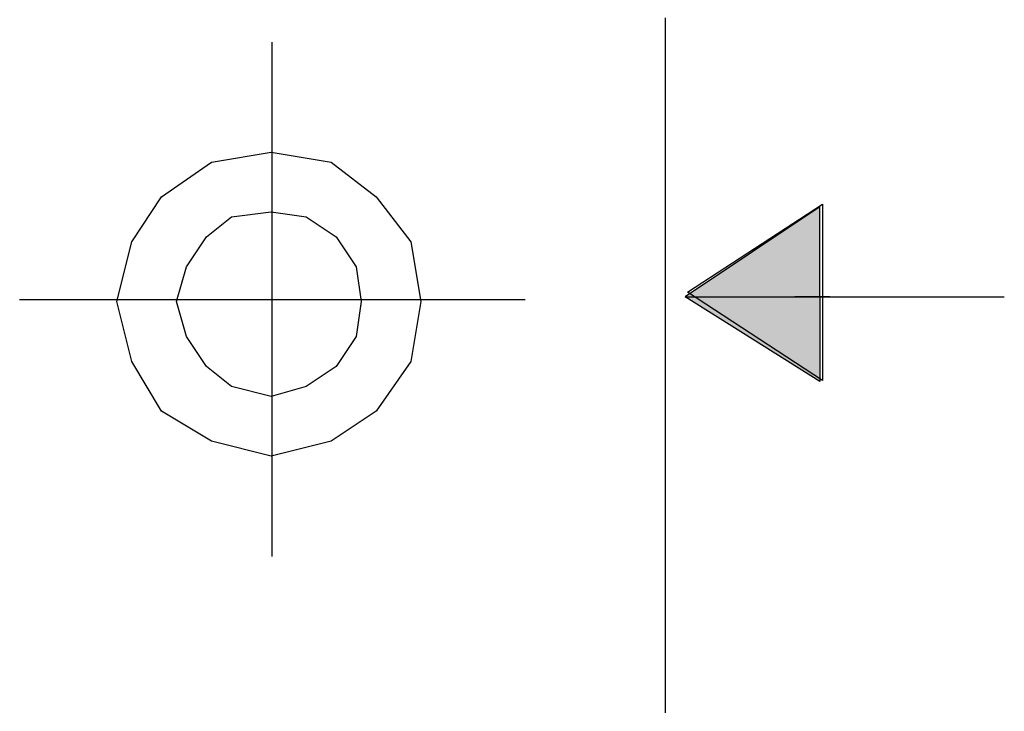
# Model space of a CAD drawing. Extents: x -1028 to 3937, y -861 to 2235.
# Drawn here: x 403 to 604, y 284 to 425 of the extents above; entities that cross this region are included whole.
import ezdxf

# ---------------------------------------------------------------- set-up
doc = ezdxf.new("R2010")
doc.units = 0
doc.layers.add('EBENE_1', color=7, linetype='CONTINUOUS')

# ---------------------------------------------------------------- blocks, each defined once
blk = doc.blocks.new('*U1877')
at = {"layer": 'EBENE_1', "color": 7}
blk.add_solid([(51.096, 156.027), (48.81, 156.027), (51.096, 157.551)], dxfattribs=at)
blk = doc.blocks.new('*U1878')
at = {"layer": 'EBENE_1', "color": 7}
blk.add_solid([(51.096, 154.588), (48.81, 156.027), (51.096, 156.027)], dxfattribs=at)
blk = doc.blocks.new('BLOCK_2')
at = {"layer": 'EBENE_1'}
for points in [[(41.799, 151.615), (41.799, 160.349)], [(39.157, 155.943), (39.412, 156.959), (39.92, 157.721), (40.766, 158.313), (41.782, 158.483), (42.798, 158.313), (43.56, 157.721), (44.153, 156.959), (44.322, 155.943), (44.153, 154.927), (43.56, 154.08), (42.798, 153.572), (41.782, 153.318), (40.766, 153.572), (39.92, 154.08), (39.412, 154.927), (39.157, 155.943)], [(51.096, 157.551), (48.81, 156.027), (51.096, 156.027), (51.096, 156.027), (51.096, 157.551)], [(51.144, 154.604), (48.849, 156.102), (51.144, 157.598), (51.144, 154.604)], [(40.174, 155.943), (40.343, 156.535), (40.682, 157.043), (41.105, 157.382), (41.782, 157.467), (42.375, 157.382), (42.883, 157.043), (43.221, 156.535), (43.306, 155.943), (43.221, 155.35), (42.883, 154.842), (42.375, 154.503), (41.782, 154.334), (41.105, 154.503), (40.682, 154.842), (40.343, 155.35), (40.174, 155.943)], [(48.81, 156.027), (51.096, 156.027), (51.096, 154.588), (51.096, 154.588), (48.81, 156.027)], [(50.672, 156.027), (51.096, 156.027), (51.265, 156.027), (51.265, 156.027), (50.757, 156.027), (50.672, 156.027)], [(50.672, 156.027), (50.757, 156.027), (51.011, 156.027), (51.519, 156.027), (52.196, 156.027), (53.043, 156.027), (54.228, 156.027)], [(46.091, 155.974), (37.509, 155.974)]]:
    blk.add_lwpolyline(points, dxfattribs=at)
blk.add_polyline3d([(48.471, 160.765, 0), (48.471, 160.729, 0), (48.471, 160.693, 0), (48.471, 160.659, 0), (48.471, 160.625, 0), (48.471, 160.593, 0), (48.471, 160.562, 0), (48.471, 160.533, 0), (48.471, 160.504, 0), (48.471, 160.477, 0), (48.471, 160.452, 0), (48.471, 160.428, 0), (48.471, 160.405, 0), (48.471, 160.384, 0), (48.471, 160.364, 0), (48.471, 160.346, 0), (48.471, 160.329, 0), (48.471, 160.314, 0), (48.471, 160.301, 0), (48.471, 160.29, 0), (48.471, 160.28, 0), (48.471, 160.273, 0), (48.471, 160.267, 0), (48.471, 160.263, 0), (48.471, 160.261, 0), (48.471, 160.26, 0), (48.471, 160.256, 0), (48.471, 160.247, 0), (48.471, 160.235, 0), (48.471, 160.218, 0), (48.471, 160.198, 0), (48.471, 160.174, 0), (48.471, 160.146, 0), (48.471, 160.115, 0), (48.471, 160.08, 0), (48.471, 160.041, 0), (48.471, 160, 0), (48.471, 159.955, 0), (48.471, 159.906, 0), (48.471, 159.855, 0), (48.471, 159.801, 0), (48.471, 159.744, 0), (48.471, 159.684, 0), (48.471, 159.622, 0), (48.471, 159.556, 0), (48.471, 159.489, 0), (48.471, 159.418, 0), (48.471, 159.346, 0), (48.471, 159.271, 0), (48.471, 159.194, 0), (48.471, 159.115, 0), (48.471, 159.033, 0), (48.471, 158.95, 0), (48.471, 158.865, 0), (48.471, 158.779, 0), (48.471, 158.691, 0), (48.471, 158.601, 0), (48.471, 158.509, 0), (48.471, 158.417, 0), (48.471, 158.323, 0), (48.471, 158.227, 0), (48.471, 158.131, 0), (48.471, 158.034, 0), (48.471, 157.935, 0), (48.471, 157.836, 0), (48.471, 157.736, 0), (48.471, 157.636, 0), (48.471, 157.534, 0), (48.471, 157.433, 0), (48.471, 157.331, 0), (48.471, 157.228, 0), (48.471, 157.125, 0), (48.471, 157.023, 0), (48.471, 156.92, 0), (48.471, 156.817, 0), (48.471, 156.714, 0), (48.471, 156.612, 0), (48.471, 156.509, 0), (48.471, 156.408, 0), (48.471, 156.306, 0), (48.471, 156.205, 0), (48.471, 156.105, 0), (48.471, 156.006, 0), (48.471, 155.907, 0), (48.471, 155.81, 0), (48.471, 155.713, 0), (48.471, 155.618, 0), (48.471, 155.523, 0), (48.471, 155.43, 0), (48.471, 155.339, 0), (48.471, 155.248, 0), (48.471, 155.16, 0), (48.471, 155.073, 0), (48.471, 154.987, 0), (48.471, 154.904, 0), (48.471, 154.822, 0), (48.471, 154.743, 0), (48.471, 154.665, 0), (48.471, 154.59, 0), (48.471, 154.516, 0), (48.471, 154.446, 0), (48.471, 154.377, 0), (48.471, 154.311, 0), (48.471, 154.248, 0), (48.471, 154.188, 0), (48.471, 154.13, 0), (48.471, 154.075, 0), (48.471, 154.023, 0), (48.471, 153.974, 0), (48.471, 153.928, 0), (48.471, 153.886, 0), (48.471, 153.847, 0), (48.471, 153.811, 0), (48.471, 153.779, 0), (48.471, 153.75, 0), (48.471, 153.725, 0), (48.471, 153.704, 0), (48.471, 153.686, 0), (48.471, 153.673, 0), (48.471, 153.663, 0), (48.471, 153.658, 0), (48.471, 153.657, 0), (48.471, 153.655, 0), (48.471, 153.652, 0), (48.471, 153.646, 0), (48.471, 153.639, 0), (48.471, 153.63, 0), (48.471, 153.619, 0), (48.471, 153.606, 0), (48.471, 153.592, 0), (48.471, 153.576, 0), (48.471, 153.558, 0), (48.471, 153.539, 0), (48.471, 153.518, 0), (48.471, 153.495, 0), (48.471, 153.471, 0), (48.471, 153.446, 0), (48.471, 153.42, 0), (48.471, 153.391, 0), (48.471, 153.362, 0), (48.471, 153.332, 0), (48.471, 153.3, 0), (48.471, 153.267, 0), (48.471, 153.233, 0), (48.471, 153.197, 0), (48.471, 153.161, 0), (48.471, 153.124, 0), (48.471, 153.086, 0), (48.471, 153.047, 0), (48.471, 153.007, 0), (48.471, 152.966, 0), (48.471, 152.924, 0), (48.471, 152.882, 0), (48.471, 152.839, 0), (48.471, 152.795, 0), (48.471, 152.75, 0), (48.471, 152.705, 0), (48.471, 152.66, 0), (48.471, 152.614, 0), (48.471, 152.567, 0), (48.471, 152.52, 0), (48.471, 152.473, 0), (48.471, 152.425, 0), (48.471, 152.377, 0), (48.471, 152.329, 0), (48.471, 152.281, 0), (48.471, 152.232, 0), (48.471, 152.184, 0), (48.471, 152.135, 0), (48.471, 152.086, 0), (48.471, 152.037, 0), (48.471, 151.989, 0), (48.471, 151.94, 0), (48.471, 151.891, 0), (48.471, 151.843, 0), (48.471, 151.795, 0), (48.471, 151.747, 0), (48.471, 151.699, 0), (48.471, 151.652, 0), (48.471, 151.605, 0), (48.471, 151.559, 0), (48.471, 151.513, 0), (48.471, 151.467, 0), (48.471, 151.423, 0), (48.471, 151.378, 0), (48.471, 151.335, 0), (48.471, 151.292, 0), (48.471, 151.249, 0), (48.471, 151.208, 0), (48.471, 151.167, 0), (48.471, 151.127, 0), (48.471, 151.088, 0), (48.471, 151.05, 0), (48.471, 151.013, 0), (48.471, 150.977, 0), (48.471, 150.942, 0), (48.471, 150.908, 0), (48.471, 150.875, 0), (48.471, 150.844, 0), (48.471, 150.813, 0), (48.471, 150.784, 0), (48.471, 150.756, 0), (48.471, 150.73, 0), (48.471, 150.705, 0), (48.471, 150.681, 0), (48.471, 150.659, 0), (48.471, 150.639, 0), (48.471, 150.62, 0), (48.471, 150.602, 0), (48.471, 150.586, 0), (48.471, 150.572, 0), (48.471, 150.56, 0), (48.471, 150.549, 0), (48.471, 150.54, 0), (48.471, 150.533, 0), (48.471, 150.528, 0), (48.471, 150.525, 0), (48.471, 150.524, 0), (48.471, 150.523, 0), (48.471, 150.521, 0), (48.471, 150.516, 0), (48.471, 150.51, 0), (48.471, 150.502, 0), (48.471, 150.493, 0), (48.471, 150.481, 0), (48.471, 150.469, 0), (48.471, 150.454, 0), (48.471, 150.438, 0), (48.471, 150.421, 0), (48.471, 150.402, 0), (48.471, 150.382, 0), (48.471, 150.361, 0), (48.471, 150.338, 0), (48.471, 150.314, 0), (48.471, 150.288, 0), (48.471, 150.261, 0), (48.471, 150.234, 0), (48.471, 150.205, 0), (48.471, 150.175, 0), (48.471, 150.144, 0), (48.471, 150.112, 0), (48.471, 150.079, 0), (48.471, 150.045, 0), (48.471, 150.01, 0), (48.471, 149.974, 0), (48.471, 149.938, 0), (48.471, 149.9, 0), (48.471, 149.862, 0), (48.471, 149.823, 0), (48.471, 149.784, 0), (48.471, 149.744, 0), (48.471, 149.703, 0), (48.471, 149.662, 0), (48.471, 149.62, 0), (48.471, 149.578, 0), (48.471, 149.535, 0), (48.471, 149.492, 0), (48.471, 149.449, 0), (48.471, 149.405, 0), (48.471, 149.361, 0), (48.471, 149.317, 0), (48.471, 149.273, 0), (48.471, 149.228, 0), (48.471, 149.183, 0), (48.471, 149.139, 0), (48.471, 149.094, 0), (48.471, 149.049, 0), (48.471, 149.004, 0), (48.471, 148.959, 0)], dxfattribs=at)
at = {"layer": 'EBENE_1', "color": 7}
for name in ['*U1877', '*U1878']:
    blk.add_blockref(name, (0, 0), dxfattribs=at)

msp = doc.modelspace()

# ---------------------------------------------------------------- block references
at = {"layer": 'EBENE_1', "xscale": 12.0053593, "yscale": 12.00535930000001, "zscale": 12.0053593}
msp.add_blockref('BLOCK_2', (-46.89, -1505.07), dxfattribs=at)

doc.saveas('drawing.dxf')
